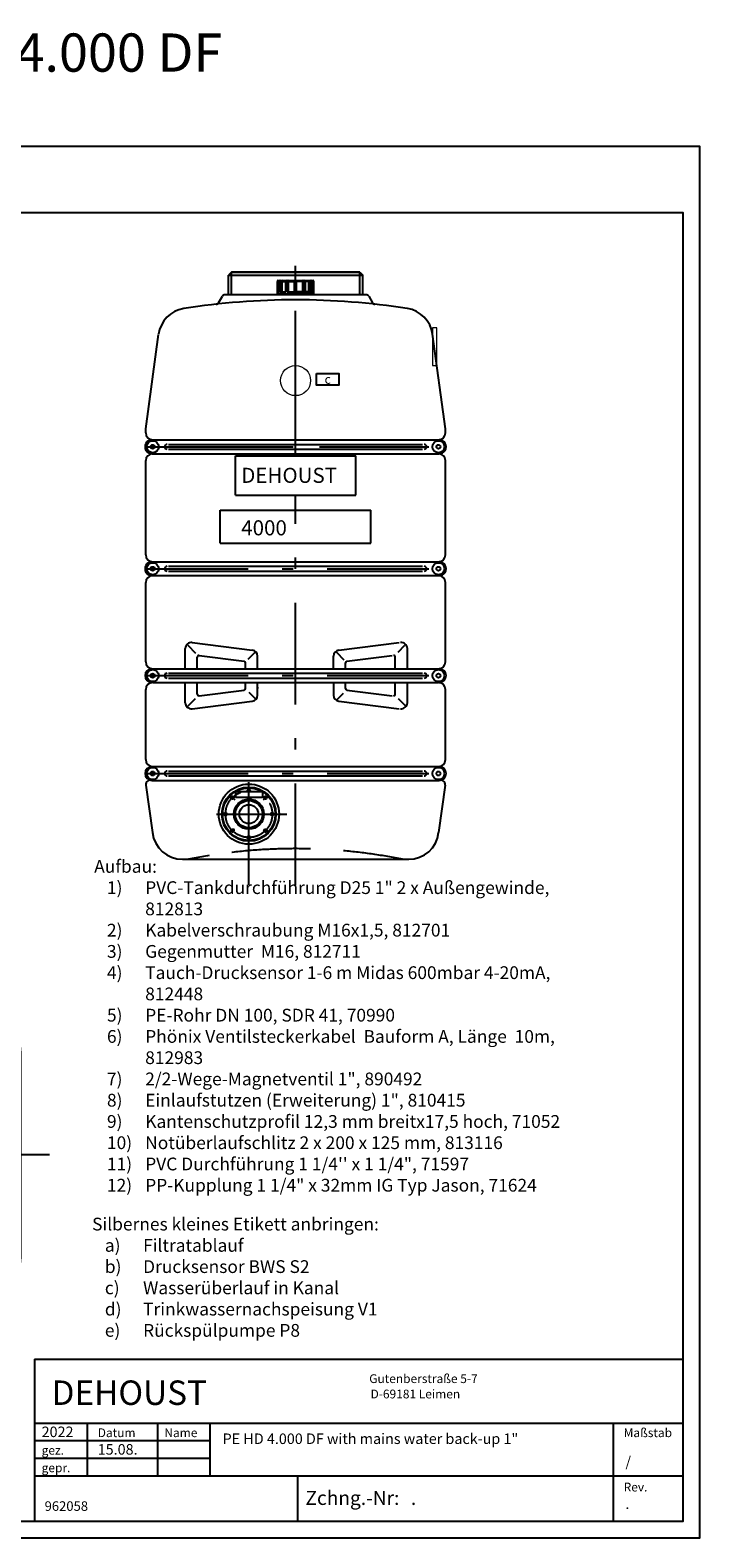
# Model space of a CAD drawing. Extents: x 23849 to 44416, y 13403 to 59086.
# Drawn here: x 35168 to 37392, y 28362 to 33368 of the extents above; entities that cross this region are included whole.
import ezdxf

# ---------------------------------------------------------------- set-up
doc = ezdxf.new("R2010")
doc.units = 0
doc.header["$LTSCALE"] = 150
doc.header["$MEASUREMENT"] = 0
doc.header["$PDMODE"] = 3
doc.header["$PDSIZE"] = 50
for name, pattern in [('AUSGEZOGEN', [0]), ('MegaCAD_LTYPE14', [2.25, 1.75, -0.5]), ('MegaCAD_LTYPE4', [4, 2.25, -0.75, 0.25, -0.75])]:
    doc.linetypes.add(name, pattern=pattern)
for name, color, linetype in [('3_Bemaßung_Beschriftung', 5, 'Continuous'), ('Blattrahmen', 250, 'Continuous'), ('DEH_Bemaßung_Beschriftung', 5, 'Continuous'), ('DEH_PE HD 4000 DF', 250, 'Continuous'), ('DEH_Plankopf', 250, 'Continuous'), ('Plankopf', 250, 'Continuous')]:
    doc.layers.add(name, color=color, linetype=linetype)
doc.layers.add('Tank ports_components', color=251, linetype='Continuous', lineweight=15)
doc.styles.add('Arial', font='arial.ttf')
doc.dimstyles.new('M1-10', dxfattribs={"dimscale": 10, "dimtxt": 3.5, "dimasz": 3, "dimexe": 1, "dimexo": 0, "dimgap": 1, "dimtad": 1, "dimdec": 0, "dimrnd": 1, "dimzin": 0, "dimdsep": 46, "dimtxsty": 'Arial', "dimcen": 1, "dimclrd": 256, "dimclre": 256, "dimclrt": 256, "dimadec": 0, "dimazin": 0, "dimtfac": 1, "dimtdec": 0, "dimtmove": 2, "dimatfit": 0, "dimfxl": 1, "dimtolj": 1, "dimtzin": 0, "dimlwd": -1, "dimarcsym": 0})

# ---------------------------------------------------------------- blocks, each defined once
blk = doc.blocks.new('*D4')
at = {"layer": 'Blattrahmen', "lineweight": -2, "transparency": 16777216}
for p, q in [((27828.5, 54745.5), (27828.5, 54795.9)), ((27928.5, 54745.5), (27928.5, 54795.9))]:
    blk.add_line(p, q, dxfattribs=at)
at = {"layer": 'Blattrahmen', "transparency": 16777216}
blk.add_line((27858.5, 54785.9), (27898.5, 54785.9), dxfattribs=at)
for points in [[(27858.5, 54790.9), (27858.5, 54780.9), (27828.5, 54785.9)], [(27898.5, 54790.9), (27898.5, 54780.9), (27928.5, 54785.9)]]:
    blk.add_solid(points, dxfattribs=at)
at = {"layer": 'Defpoints', "color": 0, "transparency": 16777216}
for p in [(27928.5, 54785.9), (27828.5, 54745.5), (27928.5, 54745.5)]:
    blk.add_point(p, dxfattribs=at)
at = {"layer": 'Blattrahmen', "transparency": 16777216, "insert": (27878.5, 54813.7), "char_height": 35, "attachment_point": 5, "style": 'Arial'}
blk.add_mtext('\\A1;100', dxfattribs=at)
blk = doc.blocks.new('PE HD 4000 DF_SA_rechts')
at = {"layer": 'DEH_PE HD 4000 DF', "linetype": 'MegaCAD_LTYPE4'}
for p, q in [((0, 1483.9), (0, 2008)), ((0, 1884.2), (0, 1965)), ((0, 1879.4), (0, 1922.4)), ((0, 1340), (0, 1492.7)), ((-495, 1370), (495, 1370)), ((-370.8, 1370), (370.8, 1370)), ((-370.8, 1370), (370.8, 1370)), ((0, -85.7), (0, 1209.7)), ((-495, 965), (495, 965)), ((-495, 610), (495, 610)), ((-495, 285), (495, 285)), ((-155, 39.8), (-155, 256.1)), ((-217.6, 212.6), (-202.2, 197.2)), ((-155, -85.7), (-155, 250)), ((-106.9, 198.1), (-91, 214)), ((-262.4, 150), (-28.8, 150)), ((-246.7, 150), (-64.9, 150)), ((-217.3, 87.7), (-202.4, 102.6)), ((-106.6, 101.6), (-92.6, 87.6))]:
    blk.add_line(p, q, dxfattribs=at)
at = {"layer": 'DEH_PE HD 4000 DF', "linetype": 'AUSGEZOGEN'}
for p, q in [((-213, 1950), (-223, 1940)), ((-223, 1875), (-223, 1940)), ((-223, 1940), (223, 1940)), ((213, 1950), (-213, 1950)), ((-213, 1950), (213, 1950)), ((-213, 1875), (-213, 1950)), ((-60.5, 1879.4), (-60.5, 1919.4)), ((-60.5, 1919.4), (-53.8, 1919.4)), ((-58, 1922.4), (57.5, 1922.4)), ((-53.8, 1884.4), (-53.8, 1919.4)), ((-50.8, 1884.4), (-50.8, 1919.4)), ((-44.3, 1884.4), (-44.3, 1919.4)), ((-44.3, 1919.4), (-32.8, 1919.4)), ((-32.8, 1884.4), (-32.8, 1919.4)), ((-27.6, 1884.4), (-27.6, 1919.4)), ((-23.9, 1884.4), (-23.9, 1919.4)), ((-23.9, 1919.4), (-3, 1919.4)), ((-3, 1884.4), (-3, 1922.4)), ((3, 1884.4), (3, 1922.4)), ((3, 1884.4), (3, 1922.4)), ((23.9, 1919.4), (3, 1919.4)), ((23.9, 1884.4), (23.9, 1919.4)), ((27.6, 1884.4), (27.6, 1919.4)), ((32.8, 1884.4), (32.8, 1919.4)), ((44.3, 1919.4), (32.8, 1919.4)), ((44.3, 1884.4), (44.3, 1919.4)), ((50.8, 1884.4), (50.8, 1919.4)), ((53.8, 1884.4), (53.8, 1919.4)), ((60.5, 1919.4), (53.8, 1919.4)), ((60.5, 1879.4), (60.5, 1919.4)), ((60.5, 1879.4), (60.5, 1919.4)), ((213, 1950), (223, 1940)), ((213, 1875), (213, 1950)), ((223, 1875), (223, 1940)), ((-255.7, 1848), (-243, 1870)), ((234.3, 1875), (-234.3, 1875)), ((-60.5, 1884.4), (-53.8, 1884.4)), ((-60.5, 1879.4), (60.5, 1879.4)), ((-50.8, 1884.4), (-32.8, 1884.4)), ((-50, 1875), (-50, 1879.4)), ((-50, 1875), (-50, 1879.4)), ((-43, 1875), (-43, 1879.4)), ((-43, 1875), (-43, 1879.4)), ((-27.6, 1884.4), (-3, 1884.4)), ((3, 1884.4), (60.5, 1884.4)), ((27.6, 1884.4), (3, 1884.4)), ((50.8, 1884.4), (32.8, 1884.4)), ((43, 1875), (43, 1879.4)), ((50, 1875), (50, 1879.4)), ((60.5, 1884.4), (53.8, 1884.4)), ((243, 1870), (255.6, 1848.1)), ((-497.5, 1429.3), (-454.8, 1743.4)), ((497.5, 1429.3), (454.8, 1743.6)), ((-497.5, 1416), (-497.5, 1429.3)), ((497.5, 1416), (497.5, 1429.3)), ((-474.5, 1393), (474.5, 1393)), ((-422, 1378), (422, 1378)), ((-422, 1362), (422, 1362)), ((-497.5, 1011), (-497.5, 1324.1)), ((-475.8, 1347), (475.7, 1347)), ((-200, 1209.7), (-200, 1340)), ((-200, 1340), (200, 1340)), ((200, 1209.7), (200, 1340)), ((497.5, 1011), (497.5, 1324.1)), ((-200, 1209.7), (200, 1209.7)), ((-250, 1050), (-250, 1160)), ((-250, 1160), (250, 1160)), ((250, 1050), (250, 1160)), ((-250, 1050), (250, 1050)), ((-474.5, 988), (474.5, 988)), ((-422, 973), (422, 973)), ((-422, 957), (422, 957)), ((-497.5, 656), (-497.5, 919.1)), ((-475.8, 942), (475.7, 942)), ((497.5, 656), (497.5, 919.1)), ((-358, 710.8), (-332.2, 684.9)), ((-343.8, 719.8), (-143.8, 694.8)), ((143.8, 694.8), (343.8, 719.8)), ((340.8, 688.1), (363.4, 710.7)), ((-366.3, 633), (-366.3, 700)), ((-326.3, 633), (-326.3, 671.7)), ((-320.6, 676.6), (-170.6, 657.9)), ((-166.3, 633), (-166.3, 652.9)), ((-157.1, 664.3), (-134, 687.4)), ((-126.3, 633), (-126.3, 675)), ((126.2, 633), (126.2, 675)), ((135.8, 687.7), (160.7, 662.7)), ((166.2, 633), (166.2, 652.9)), ((170.6, 657.9), (320.6, 676.6)), ((331.2, 633), (331.2, 671.7)), ((371.2, 633), (371.2, 700)), ((-474.5, 633), (474.5, 633)), ((-422, 618), (422, 618)), ((-422, 602), (422, 602)), ((-497.5, 331), (-497.5, 564)), ((-474.5, 587), (474.5, 587)), ((-366.3, 520), (-366.3, 587)), ((-326.3, 548.3), (-326.3, 587)), ((-320.6, 543.4), (-170.6, 562.1)), ((-166.3, 565.8), (-166.3, 587)), ((-155.5, 555.2), (-133.4, 533.1)), ((-126.3, 545), (-126.3, 587)), ((-126.3, 571.5), (-126.3, 567.1)), ((126.2, 587), (126.2, 545)), ((136.9, 529.8), (159.1, 552)), ((166.2, 567.1), (166.2, 587)), ((170.6, 562.1), (320.6, 543.4)), ((331.2, 548.3), (331.2, 587)), ((371.2, 520), (371.2, 587)), ((497.5, 331), (497.5, 564)), ((-357.8, 509), (-332.2, 534.6)), ((-343.8, 500.2), (-143.8, 525.2)), ((143.8, 525.2), (343.8, 500.2)), ((340.8, 534.6), (365.3, 510)), ((-474.5, 308), (474.5, 308)), ((-477, 262), (477, 262)), ((-422, 293), (422, 293)), ((-422, 277), (422, 277)), ((-497.1, 246.4), (-475.1, 88.7)), ((497.1, 246.4), (475.1, 88.7)), ((-375.8, 0), (375.8, 0))]:
    blk.add_line(p, q, dxfattribs=at)
for centre, radius in [((-474.5, 1370), 20), ((-474.5, 1370), 6.75), ((474.5, 1370), 20), ((474.5, 1370), 6.75), ((-474.5, 965), 20), ((-474.5, 965), 6.75), ((474.5, 965), 20), ((474.5, 965), 6.75), ((-474.5, 610), 20), ((-474.5, 610), 6.75), ((474.5, 610), 20), ((474.5, 610), 6.75), ((-474.5, 285), 20), ((474.5, 285), 20), ((-474.5, 285), 6.75), ((474.5, 285), 6.75), ((-155, 150), 100), ((-155, 150), 90), ((-209.8, 204.8), 5), ((-155, 227.5), 5), ((-100.2, 204.8), 5), ((-232.5, 150), 5), ((-155, 150), 50), ((-77.5, 150), 5), ((-209.8, 95.2), 5), ((-100.2, 95.2), 5), ((-155, 72.5), 5)]:
    blk.add_circle(centre, radius, dxfattribs=at)
at = {"layer": 'DEH_PE HD 4000 DF', "linetype": 'MegaCAD_LTYPE4'}
blk.add_circle((-155, 150), 77.5, dxfattribs=at)
at = {"layer": 'DEH_PE HD 4000 DF', "linetype": 'AUSGEZOGEN'}
for centre, radius, start, end in [((-57.5, 1919.4), 3, 90, 180), ((-50.8, 1919.4), 3, 90, 180), ((-47.8, 1919.4), 3, 90, 180), ((-41.3, 1919.4), 3, 90, 180), ((-29.8, 1919.4), 3, 90, 180), ((-24.6, 1919.4), 3, 90, 180), ((-20.9, 1919.4), 3, 90, 180), ((20.9, 1919.4), 3, 0, 90), ((24.6, 1919.4), 3, 0, 90), ((29.8, 1919.4), 3, 0, 90), ((41.3, 1919.4), 3, 0, 90), ((47.8, 1919.4), 3, 0, 90), ((50.8, 1919.4), 3, 0, 90), ((57.5, 1919.4), 3, 0, 90), ((0.4, -560.4), 2418.3, 81.1803, 98.8408), ((-234.3, 1865), 10, 90, 150), ((234.3, 1865), 10, 30, 90), ((-355.7, 1730.4), 100, 98.9602, 172.5), ((-264.4, 1853), 10, 276.4301, 330), ((264.3, 1853.1), 10, 210, 263.5911), ((264.4, 1853), 10, 210, 263.5699), ((355.7, 1730.5), 100, 7.5, 81.0612), ((-474.5, 1416), 23, 180, 270), ((474.5, 1416), 23, 270, 0), ((-477, 1370), 23, 90, 273.1154), ((-427, 1370), 8, 90, 270), ((427, 1370), 8, 270, 90), ((477, 1370), 23, 266.8846, 90), ((-474.5, 1324.1), 23, 93.1154, 180), ((474.5, 1324.1), 23, 0, 86.8846), ((-474.5, 1011), 23, 180, 270), ((474.5, 1011), 23, 270, 0), ((-477, 965), 23, 90, 273.1154), ((-427, 965), 8, 90, 270), ((427, 965), 8, 270, 90), ((477, 965), 23, 266.8846, 90), ((-474.5, 919.1), 23, 93.1154, 180), ((474.5, 919.1), 23, 0, 86.8846), ((-346.3, 700), 20, 82.875, 180), ((351.2, 700), 20, 0, 97.125), ((-474.5, 656), 23, 180, 270), ((-321.3, 671.7), 5, 82.875, 180), ((-171.3, 652.9), 5, 0, 82.875), ((-146.3, 675), 20, 0, 82.875), ((146.2, 675), 20, 97.125, 180), ((171.2, 652.9), 5, 97.125, 180), ((326.2, 671.7), 5, 0, 97.125), ((474.5, 656), 23, 270, 0), ((-477, 610), 23, 90, 270), ((-427, 610), 8, 90, 270), ((427, 610), 8, 270, 90), ((477, 610), 23, 270, 90), ((-474.5, 564), 23, 90, 180), ((-171.3, 567.1), 5, 277.125, 0), ((171.2, 567.1), 5, 180, 262.875), ((474.5, 564), 23, 0, 90), ((-346.3, 520), 20, 180, 277.125), ((-321.3, 548.3), 5, 180, 277.125), ((-146.3, 545), 20, 277.125, 0), ((146.2, 545), 20, 180, 262.875), ((326.2, 548.3), 5, 262.875, 0), ((351.2, 520), 20, 262.875, 0), ((-477, 285), 23, 90, 270), ((-474.5, 331), 23, 180, 270), ((474.5, 331), 23, 270, 0), ((477, 285), 23, 270, 90), ((-482, 247.7), 15.2, 70.8641, 184.8279), ((-427, 285), 8, 90, 270), ((427, 285), 8, 270, 90), ((482, 247.7), 15.2, 355.1721, 109.1359), ((-375.8, 100), 100, 186.5, 270), ((375.8, 100), 100, 270, 353.5)]:
    blk.add_arc(centre, radius, start, end, dxfattribs=at)
at = {"layer": 'DEH_PE HD 4000 DF', "linetype": 'MegaCAD_LTYPE14'}
for start, end in [(88.4156, 101.3694), (78.6306, 84.938)]:
    blk.add_arc((0, -1767.6), 1803, start, end, dxfattribs=at)
at = {"layer": 'DEH_PE HD 4000 DF', "linetype": 'AUSGEZOGEN', "style": 'Arial'}
for s, p in [('DEHOUST', (-180.4, 1250.2)), ('4000', (-180.4, 1075.9))]:
    blk.add_text(s, height=50, dxfattribs=at).set_placement(p)
blk = doc.blocks.new('PE HD 4000 DF_DS')
at = {"layer": 'DEH_PE HD 4000 DF', "linetype": 'MegaCAD_LTYPE4'}
for p, q in [((0, -37.1), (0, 1046.6)), ((600, 192.1), (600, 783.5)), ((-700, 379.5), (-700, 614.8)), ((-700, 431.3), (-700, 565.2)), ((-520, 431.3), (-520, 567.6)), ((-340, 419.5), (-340, 575.5)), ((-340, 426.4), (-340, 567.6)), ((1310.3, 497.5), (-1288, 497.5))]:
    blk.add_line(p, q, dxfattribs=at)
at = {"layer": 'DEH_PE HD 4000 DF', "linetype": 'AUSGEZOGEN'}
for p, q in [((1055, 995), (-1055, 995)), ((1055, 956), (-1055, 956)), ((-1215, 160), (-1215, 835)), ((-1176, 160), (-1176, 835)), ((1176, 160), (1176, 835)), ((1215, 160), (1215, 835)), ((348.4, 575.5), (-700, 575.5)), ((348.4, 419.5), (-700, 419.5)), ((1055, 39), (-1055, 39)), ((1055, 0), (-1055, 0))]:
    blk.add_line(p, q, dxfattribs=at)
at = {"layer": 'DEH_PE HD 4000 DF'}
blk.add_lwpolyline([(-1215, 752.5), (-1200, 752.5), (-1200, 552.5), (-1215, 552.5)], close=True, dxfattribs=at)
at = {"layer": 'DEH_PE HD 4000 DF', "linetype": 'AUSGEZOGEN'}
for centre, radius in [((600, 497.5), 223), ((600, 497.5), 213), ((-700, 497.5), 50), ((-700, 497.5), 43), ((-520, 497.5), 50), ((-520, 497.5), 43), ((-340, 497.5), 50), ((-340, 497.5), 43)]:
    blk.add_circle(centre, radius, dxfattribs=at)
for centre, radius, start, end in [((-1055, 835), 160, 90, 180), ((-1055, 835), 121, 90, 180), ((1055, 835), 160, 0, 90), ((1055, 835), 121, 0, 90), ((600, 497.5), 250, 201.2823, 200.9042), ((-700, 497.5), 78, 90, 270), ((348.4, 595.5), 20, 270, 338.7177), ((348.4, 399.5), 20, 21.2823, 90), ((-1055, 160), 160, 180, 270), ((-1055, 160), 121, 180, 270), ((1055, 160), 160, 270, 0), ((1055, 160), 121, 270, 0)]:
    blk.add_arc(centre, radius, start, end, dxfattribs=at)
blk = doc.blocks.new('Blattrahmen DIN A4 1_20 mit Rand QF')
at = {"layer": 'Blattrahmen'}
for p, q in [((2970, 4200), (2970, 4000)), ((3750.5, 100.5), (3850.5, 100.5))]:
    blk.add_line(p, q, dxfattribs=at)
for points in [[(0, 0), (5940, 0), (5940, 4200), (0, 4200)], [(50, 4000), (50, 50), (5890, 50), (5890, 4000)]]:
    blk.add_lwpolyline(points, close=True, dxfattribs=at)
at = {"layer": 'Blattrahmen', "insert": (1990.6, 161.9), "char_height": 25, "width": 4945.724, "attachment_point": 1, "style": 'Arial'}
blk.add_mtext('Diese Zeichnung darf ohne unsere schrifliche Bewilligung weder kopiert, nachgebildet, Drittpersonen gezeigt\\Poder zugänglich gemacht, noch zur Selbstausführung oder zur Herstellung durch Dritte benutzt werden.', dxfattribs=at)
at = {"layer": 'Blattrahmen'}
dim = blk.add_linear_dim(base=(3850.5, 140.9), p1=(3750.5, 100.5), p2=(3850.5, 100.5), dimstyle='M1-10', dxfattribs=at)
dim.commit()
dim.dimension.update_dxf_attribs({"geometry": '*D4', "text_midpoint": (3800.5, 168.7), "insert": (-24078, -54645)})

msp = doc.modelspace()

# ---------------------------------------------------------------- linework, layer by layer
for p, q in [((35939.3, 30838.8), (35849.3, 30838.8)), ((35849.3, 30838.8), (35849.3, 30819.8)), ((35939.3, 30819.8), (35849.3, 30819.8)), ((35889.3, 30819.8), (35889.3, 30809.5)), ((35899.3, 30819.8), (35899.3, 30809.5)), ((35939.3, 30838.8), (35939.3, 30819.8))]:
    msp.add_line(p, q)
at = {"linetype": 'Continuous'}
msp.add_lwpolyline([(36119, 32228), (36192.5, 32228), (36192.5, 32189.5), (36119, 32189.5)], close=True, dxfattribs=at)
for radius in [87.5, 45, 31.5]:
    msp.add_circle((35894.3, 30764.8), radius)
at = {"layer": 'Plankopf'}
for p, q in [((35182.6, 28955.2), (37337, 28955.2)), ((35182.6, 28955.2), (35182.6, 28416.5)), ((37337, 28416.5), (37337, 28955.2)), ((35182.6, 28742.6), (37337, 28742.6)), ((35357.3, 28742.6), (35357.3, 28567.9)), ((35590.2, 28742.6), (35590.2, 28567.9)), ((35764.9, 28742.6), (35764.9, 28567.9)), ((37104.1, 28742.6), (37104.1, 28567.9)), ((35182.6, 28684.3), (35764.9, 28684.3)), ((35182.6, 28626.1), (35764.9, 28626.1)), ((35182.6, 28567.9), (37337, 28567.9)), ((36056, 28567.9), (36056, 28416.5)), ((37104.1, 28567.9), (37104.1, 28416.5)), ((35182.6, 28416.5), (37337, 28416.5))]:
    msp.add_line(p, q, dxfattribs=at)
at = {"layer": 'Tank ports_components'}
msp.add_lwpolyline([(36518.2, 32379.6), (36504.2, 32379.6), (36504.2, 32254.6), (36518.2, 32254.6)], close=True, dxfattribs=at)
msp.add_circle((36049.3, 32204.6), 50, dxfattribs=at)

# ---------------------------------------------------------------- block references
at = {"layer": 'Blattrahmen', "xscale": 1.1, "yscale": 1.1, "zscale": 1.1}
msp.add_blockref('Blattrahmen DIN A4 1_20 mit Rand QF', (30858, 28361.5), dxfattribs=at)
at = {"layer": 'DEH_PE HD 4000 DF'}
for name, p in [('PE HD 4000 DF_SA_rechts', (36049.3, 30614.8)), ('PE HD 4000 DF_DS', (33922.1, 29135.6))]:
    msp.add_blockref(name, p, dxfattribs=at)

# ---------------------------------------------------------------- texts
at = {"layer": '3_Bemaßung_Beschriftung', "insert": (36145.7, 32194), "char_height": 30, "attachment_point": 7, "style": 'Arial'}
msp.add_mtext('\\A1;c', dxfattribs=at)
at = {"layer": 'DEH_Bemaßung_Beschriftung', "char_height": 42.347, "attachment_point": 7, "style": 'Arial'}
for s, insert in [('\\A1;Aufbau:\\P\\pxi-3,l4,t4;1)^IPVC-Tankdurchführung D25 1" 2 x Außengewinde, 812813\\P2)^IKabelverschraubung M16x1,5, 812701\\P3)^IGegenmutter  M16, 812711\\P4)^ITauch-Drucksensor 1-6 m Midas 600mbar 4-20mA, 812448\\P5)^IPE-Rohr DN 100, SDR 41, 70990\\P6)^IPhönix Ventilsteckerkabel  Bauform A, Länge  10m, 812983\\P7)^I2/2-Wege-Magnetventil 1", 890492\\P8)^IEinlaufstutzen (Erweiterung) 1", 810415\\P9)^IKantenschutzprofil 12,3 mm breitx17,5 hoch, 71052\\P10)^INotüberlaufschlitz 2 x 200 x 125 mm, 813116\\P11)^IPVC Durchführung 1 1/4\'\' x 1 1/4", 71597\\P12)^IPP-Kupplung 1 1/4" x 32mm IG Typ Jason, 71624', (35380.5, 29511.3)), ('\\A1;Silbernes kleines Etikett anbringen:\\P\\pxi-3,l4,t4;a)^IFiltratablauf\\Pb)^IDrucksensor BWS S2\\Pc)^IWasserüberlauf in Kanal\\Pd)^ITrinkwassernachspeisung V1\\Pe)^IRückspülpumpe P8', (35373.5, 29029.3))]:
    msp.add_mtext(s, dxfattribs=dict(at, insert=insert))
at = {"layer": 'DEH_Plankopf', "lineweight": -3, "style": 'Arial'}
msp.add_text('Process water storage tank PE HD 4.000 DF', height=127.042, dxfattribs=at).set_placement((32360.8, 33230.4))
at = {"layer": 'DEH_Plankopf', "style": 'Arial'}
msp.add_text('962058', height=31.76, dxfattribs=at).set_placement((35215.8, 28451.1))
at = {"layer": 'DEH_Plankopf', "insert": (35238.8, 28884.1), "char_height": 81.17, "width": 802.56, "attachment_point": 1, "style": 'Arial'}
msp.add_mtext('\\A1;DEHOUST', dxfattribs=at)
at = {"layer": 'Plankopf', "style": 'Arial'}
for s, height, p in [('Gutenberstraße 5-7', 29.114, (36293.9, 28875.6)), ('D-69181 Leimen', 29.114, (36298.3, 28824.6)), ('2022', 34.94, (35205.9, 28696)), ('Datum', 29.11, (35392.2, 28696)), ('Name', 29.11, (35613.5, 28696)), ('PE HD 4.000 DF with mains water back-up 1"', 34.936, (35807, 28673.2)), ('Maßstab', 29.11, (37139, 28696)), ('gez.', 29.11, (35205.9, 28637.8)), ('15.08.', 34.94, (35392.2, 28637.8)), ('gepr.', 29.11, (35205.9, 28579.5)), ('/', 34.9, (37144.8, 28597)), ('Rev.', 29.11, (37139, 28515.5)), ('Zchng.-Nr:', 46.58, (36082.1, 28470.8)), ('.', 46.6, (36432.2, 28470.8)), ('.', 34.9, (37144.8, 28457.3))]:
    msp.add_text(s, height=height, dxfattribs=at).set_placement(p)

doc.saveas('drawing.dxf')
